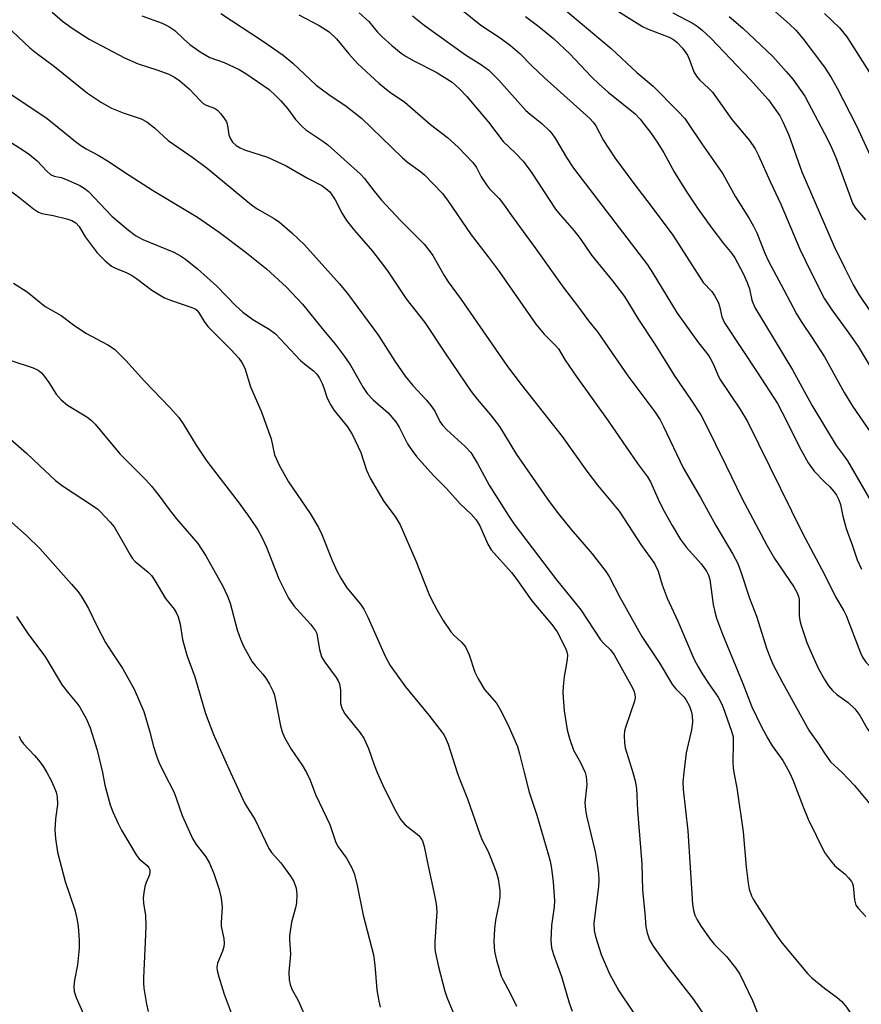
# Model space of a CAD drawing. Units: inches. Extents: x 1249769 to 1255769, y 565451 to 569452.
# Drawn here: x 1250816 to 1251008, y 566947 to 567172 of the extents above; entities that cross this region are included whole.
import ezdxf

# ---------------------------------------------------------------- set-up
doc = ezdxf.new("R2010")
doc.units = ezdxf.units.IN
doc.header["$MEASUREMENT"] = 0
doc.layers.add('Undefined', color=1, linetype='Continuous')

msp = doc.modelspace()

# ---------------------------------------------------------------- linework, layer by layer
at = {"layer": 'Undefined'}
for points, elevation in [([(1250823.58, 567173.64), (1250825.96, 567171.6), (1250828.11, 567169.98), (1250832.04, 567167.52), (1250840.11, 567163.19), (1250843.2, 567161.84), (1250847.49, 567160.48), (1250850.18, 567159.47), (1250851.48, 567158.83), (1250852.7, 567158.01), (1250854.89, 567156.11), (1250857.43, 567153.41), (1250858.07, 567152.83), (1250858.73, 567152.43), (1250860.66, 567151.74), (1250861.32, 567151.25), (1250862.09, 567150.43), (1250862.96, 567149.31), (1250863.36, 567148.58), (1250863.58, 567147.8), (1250863.92, 567145.63), (1250864.21, 567144.86), (1250864.79, 567143.93), (1250865.56, 567143.19), (1250866.48, 567142.65), (1250867.48, 567142.21), (1250872.78, 567140.52), (1250877.03, 567138.58), (1250881.92, 567135.73), (1250885.17, 567134.06), (1250886.12, 567133.4), (1250886.97, 567132.6), (1250887.49, 567131.94), (1250888.25, 567130.76), (1250889.84, 567127.69), (1250890.81, 567126.09), (1250892.66, 567123.8), (1250896.74, 567119.06), (1250898.53, 567116.82), (1250900.14, 567114.59), (1250902.42, 567111.12), (1250904.46, 567108.22), (1250908.73, 567102.79), (1250913.49, 567095.52), (1250919.27, 567087.02), (1250920.62, 567085.26), (1250923.73, 567081.7), (1250925.74, 567079), (1250929.64, 567072.66), (1250937.08, 567061.91), (1250939.24, 567059.06), (1250942.15, 567055.47), (1250946.96, 567049.96), (1250950.09, 567045.82), (1250950.86, 567044.61), (1250953.25, 567040.01), (1250958.29, 567031.09), (1250962.27, 567025.14), (1250965.25, 567020.06), (1250966.03, 567019.11), (1250967.84, 567017.31), (1250968.36, 567016.64), (1250969.14, 567015.14), (1250969.64, 567013.81), (1250969.79, 567012.97), (1250969.83, 567011.5), (1250969.6, 567009.73), (1250968.41, 567004.46), (1250967.86, 567000)], 484), ([(1251000, 567173.34), (1251003.4, 567170.09), (1251005.07, 567168.05), (1251010.31, 567159.87)], 458), ([(1250813.1, 567170.54), (1250818.46, 567165.53), (1250819.96, 567164.32), (1250824.08, 567161.25), (1250831.61, 567155.17), (1250834.82, 567153.05), (1250837.11, 567151.72), (1250839.77, 567150.64), (1250843.9, 567149.27), (1250845.16, 567148.64), (1250846.92, 567147.25), (1250850.06, 567144.36), (1250855.67, 567140.47), (1250859, 567138.04), (1250869.1, 567129.64), (1250870.4, 567128.76), (1250874.27, 567126.5), (1250875.47, 567125.66), (1250878.29, 567123.23), (1250881.18, 567120.48), (1250889.23, 567111.63), (1250891.05, 567109.42), (1250898.08, 567099.8), (1250901.87, 567093.97), (1250904.21, 567090.55), (1250905.97, 567088.36), (1250909.09, 567085.02), (1250910.09, 567083.84), (1250910.97, 567082.49), (1250912.16, 567080.2), (1250912.73, 567079.35), (1250913.75, 567078.29), (1250917.94, 567074.47), (1250919.17, 567073.1), (1250920.71, 567070.61), (1250923.39, 567065.62), (1250927.72, 567058.74), (1250929.07, 567056.72), (1250938.81, 567043.98), (1250944.33, 567037.19), (1250948.83, 567030.3), (1250949.58, 567029.44), (1250951.11, 567028), (1250951.93, 567026.9), (1250956.14, 567019.36), (1250956.46, 567018.66), (1250956.66, 567017.89), (1250956.72, 567017.08), (1250956.61, 567016.26), (1250954.59, 567010.48), (1250954.34, 567009.52), (1250954.25, 567008.45), (1250954.31, 567006.78), (1250954.47, 567005.66), (1250956.2, 567000)], 486), ([(1251000, 567161.06), (1251001.5, 567158.76), (1251002.9, 567156.29), (1251007.34, 567147.68), (1251011.3, 567139.06)], 460), ([(1250812.98, 567155.68), (1250822.42, 567149.36), (1250828.93, 567144.09), (1250830.1, 567143.23), (1250831.34, 567142.48), (1250834.09, 567140.99), (1250836.55, 567139.5), (1250840.11, 567137.1), (1250846.51, 567132.98), (1250856.8, 567126.8), (1250861.73, 567123.42), (1250867.61, 567118.99), (1250872.55, 567115.07), (1250877.11, 567110.84), (1250880.75, 567106.95), (1250885.54, 567101), (1250888.29, 567097.78), (1250890.33, 567095.05), (1250891.7, 567093.03), (1250894.63, 567087.97), (1250895.53, 567086.59), (1250896.93, 567085.08), (1250900.36, 567082.13), (1250902.05, 567080.1), (1250902.84, 567078.89), (1250904.74, 567075.09), (1250905.72, 567073.6), (1250906.79, 567072.17), (1250910.71, 567067.81), (1250913.62, 567064.87), (1250916.8, 567061.37), (1250919.25, 567059.03), (1250920.39, 567057.74), (1250921.23, 567056.31), (1250923.08, 567052.15), (1250923.82, 567050.85), (1250928.51, 567045.7), (1250929.75, 567044.08), (1250933.16, 567039.24), (1250937.71, 567033.77), (1250938.91, 567032.11), (1250940.83, 567028.36), (1250941.15, 567027.54), (1250941.29, 567026.87), (1250941.24, 567025.83), (1250940.8, 567023.59), (1250940.56, 567021.89), (1250940.31, 567019.62), (1250940.23, 567018.19), (1250940.52, 567014.05), (1250941.21, 567009.71), (1250941.74, 567007.77), (1250942.69, 567005.07), (1250944.24, 567002.26), (1250945.36, 567000)], 488), ([(1250811.26, 567145.72), (1250816.95, 567142.12), (1250818.37, 567141.13), (1250820.1, 567139.67), (1250822.32, 567137.32), (1250823.16, 567136.6), (1250824.03, 567136.17), (1250825.6, 567135.86), (1250826.97, 567135.39), (1250829.9, 567134.06), (1250831.12, 567133.34), (1250831.86, 567132.66), (1250837.22, 567127.07), (1250841, 567123.88), (1250842.6, 567122.63), (1250844.29, 567121.73), (1250851.34, 567118.82), (1250852.86, 567118.02), (1250854.06, 567117.23), (1250856.75, 567115.03), (1250861.16, 567111.06), (1250865.53, 567106.57), (1250867.11, 567105.1), (1250869.4, 567103.49), (1250873.17, 567101.26), (1250874.57, 567100.16), (1250880.32, 567094.13), (1250881.19, 567093.34), (1250883.23, 567091.74), (1250884.01, 567090.98), (1250884.63, 567090.09), (1250885.24, 567088.85), (1250885.66, 567087.82), (1250886.42, 567085.49), (1250887.19, 567083.91), (1250888.02, 567082.7), (1250891.02, 567078.97), (1250892.14, 567077.12), (1250894.06, 567073.12), (1250895.41, 567069.02), (1250896.23, 567067.26), (1250899.35, 567061.93), (1250901.94, 567058.44), (1250903.04, 567056.6), (1250906.63, 567048.33), (1250909.65, 567040.83), (1250910.25, 567039.53), (1250911.46, 567037.25), (1250912.88, 567034.75), (1250914.64, 567032.09), (1250915.3, 567031.34), (1250917.11, 567029.75), (1250917.99, 567028.69), (1250918.8, 567026.87), (1250920.11, 567022.9), (1250920.88, 567021.39), (1250922.35, 567018.98), (1250925.06, 567015.82), (1250926.22, 567013.82), (1250928, 567010.25), (1250929.85, 567005.95), (1250930.36, 567004.28), (1250931.42, 567000)], 490), ([(1251000, 567145.91), (1251001.38, 567143.25), (1251002.59, 567140.46), (1251006.48, 567129.9), (1251007.15, 567128.8), (1251009.34, 567126.19)], 462), ([(1250812.35, 567134.11), (1250816.23, 567131.18), (1250819.32, 567128.71), (1250820.43, 567127.98), (1250821.22, 567127.68), (1250823.81, 567127.22), (1250826.94, 567126.46), (1250828.03, 567126.08), (1250829, 567125.51), (1250829.72, 567124.74), (1250831.11, 567122.36), (1250833.87, 567118.72), (1250835.64, 567116.88), (1250837.14, 567115.66), (1250838.06, 567115.17), (1250840.45, 567114.23), (1250841.66, 567113.61), (1250842.84, 567112.81), (1250846.3, 567110.19), (1250849.22, 567108.44), (1250850.84, 567107.77), (1250855.47, 567106.2), (1250856.2, 567105.87), (1250856.63, 567105.59), (1250857.03, 567105.15), (1250858.3, 567102.98), (1250859.12, 567101.83), (1250864.42, 567096.55), (1250866.23, 567094.61), (1250866.89, 567093.63), (1250867.55, 567092.31), (1250868.91, 567088.08), (1250871.29, 567082.56), (1250873.56, 567076.17), (1250874.38, 567072.59), (1250874.8, 567071.53), (1250875.45, 567070.23), (1250877.56, 567066.42), (1250882.48, 567059.14), (1250884.43, 567055.97), (1250885.17, 567054.36), (1250887.51, 567048.4), (1250888.69, 567045.87), (1250889.52, 567044.36), (1250890.91, 567042.21), (1250894.04, 567038.44), (1250894.79, 567037.33), (1250895.68, 567035.49), (1250899.65, 567026.59), (1250900.8, 567024.44), (1250904.27, 567019.55), (1250909.58, 567013.06), (1250912.44, 567009.47), (1250913.09, 567008.52), (1250913.6, 567007.53), (1250914.02, 567006.48), (1250916.12, 567000)], 492), ([(1251000, 567125.25), (1251002.25, 567120.14), (1251004.63, 567115.17), (1251006.55, 567111.39), (1251007.87, 567109.19), (1251013, 567101.46)], 464), ([(1250814.71, 567111.75), (1250817.83, 567109.76), (1250821.98, 567106.4), (1250825.64, 567104.36), (1250828.43, 567102.27), (1250831.29, 567100.36), (1250836.31, 567097.65), (1250837.79, 567096.67), (1250840.42, 567094.07), (1250844.64, 567089.41), (1250850.43, 567083.35), (1250852.47, 567081.05), (1250853.5, 567079.64), (1250856.48, 567074.73), (1250858.92, 567071.13), (1250866.28, 567061.48), (1250868.62, 567058.27), (1250870.54, 567055.4), (1250871.42, 567053.91), (1250872.53, 567051.48), (1250875.31, 567044.25), (1250877.57, 567039.82), (1250878.78, 567038.05), (1250882.55, 567033.9), (1250883.71, 567032.39), (1250884, 567031.76), (1250884.14, 567031.22), (1250884.62, 567028.08), (1250885.11, 567026.41), (1250885.83, 567025.17), (1250888.43, 567021.68), (1250888.87, 567020.94), (1250889.17, 567020.22), (1250889.44, 567018.84), (1250889.46, 567015.77), (1250889.71, 567014.66), (1250890.45, 567013.42), (1250893.94, 567009.06), (1250894.74, 567007.85), (1250895.82, 567005.47), (1250897.11, 567001.75), (1250897.79, 567000)], 494), ([(1251000, 567108.2), (1251001.68, 567105.64), (1251005.54, 567100.36), (1251007.67, 567097.3), (1251010.42, 567092.7)], 466), ([(1251000, 567094.96), (1251004.48, 567086.79), (1251006.43, 567083.66), (1251010.43, 567077.77), (1251016.71, 567066.82), (1251018.49, 567063.89), (1251022.93, 567057.27), (1251029.23, 567048.68), (1251030.53, 567047.21), (1251032.84, 567045), (1251035.37, 567042.89), (1251038.93, 567040.2), (1251043.29, 567036.68), (1251047.47, 567032.91), (1251058.25, 567023.49), (1251060.12, 567021.67), (1251061.25, 567020.36), (1251062.44, 567018.37), (1251063.49, 567016.3), (1251065.54, 567011.56), (1251066.62, 567009.64), (1251068.1, 567007.85), (1251073.86, 567001.65), (1251075.22, 567000)], 468), ([(1250813.9, 567094.17), (1250819.19, 567092.41), (1250820.38, 567091.86), (1250821.11, 567091.26), (1250821.83, 567090.42), (1250822.81, 567089.05), (1250824.51, 567086.38), (1250825.62, 567085.13), (1250827.1, 567083.92), (1250831.47, 567081.22), (1250832.54, 567080.38), (1250833.35, 567079.57), (1250839.03, 567072.81), (1250844.94, 567066.84), (1250846.27, 567065.37), (1250848, 567063.21), (1250850.31, 567060.03), (1250851.94, 567057.94), (1250856.81, 567052.28), (1250858.66, 567049.52), (1250862.56, 567042.55), (1250863.65, 567040.31), (1250864.21, 567038.66), (1250865.8, 567032.61), (1250866.6, 567030.43), (1250867.29, 567028.83), (1250869.26, 567025.3), (1250869.91, 567024.42), (1250871.69, 567022.43), (1250872.55, 567021.35), (1250873.25, 567020.16), (1250873.99, 567018.67), (1250874.28, 567017.89), (1250874.62, 567016.5), (1250875.7, 567010.65), (1250876.13, 567009.32), (1250876.66, 567008.02), (1250878.15, 567005.35), (1250880.68, 567001.65), (1250881.67, 567000)], 496), ([(1251000, 567079.07), (1251002.7, 567074.71), (1251004.28, 567072.59), (1251005.23, 567071.16), (1251011.42, 567060.56), (1251013.23, 567057.23), (1251017.17, 567049.17), (1251018.08, 567047.46), (1251019.9, 567044.64), (1251023.64, 567039.36), (1251024.38, 567038.51), (1251025.18, 567037.8), (1251028.93, 567035.42), (1251034.16, 567031.5), (1251039.96, 567026.71), (1251044.31, 567022.88), (1251045.85, 567021.03), (1251049.73, 567015.36), (1251052.42, 567011.69), (1251055.15, 567008.71), (1251057.09, 567006.23), (1251060.42, 567002.56), (1251062.51, 567000)], 470), ([(1250813.4, 567076.67), (1250817.69, 567072.93), (1250820.65, 567070.08), (1250824.35, 567066.7), (1250825.95, 567065.5), (1250833.01, 567060.83), (1250833.96, 567060.11), (1250834.6, 567059.53), (1250836.81, 567057.2), (1250837.71, 567056.08), (1250840.12, 567051.96), (1250841.35, 567049.69), (1250841.82, 567048.98), (1250842.56, 567048.22), (1250845.47, 567045.74), (1250846.23, 567044.96), (1250846.86, 567044.06), (1250849.44, 567039.75), (1250851.42, 567037.28), (1250851.88, 567036.55), (1250852.31, 567035.52), (1250852.82, 567033.9), (1250853.37, 567030.41), (1250854.33, 567026.78), (1250856.12, 567021.87), (1250858.57, 567013.5), (1250860.45, 567008.68), (1250864.27, 567000)], 498), ([(1251000, 567066.39), (1251001.23, 567065.23), (1251002.12, 567064.21), (1251002.75, 567063.31), (1251003.27, 567062.29), (1251003.64, 567061.2), (1251004.21, 567058.53), (1251004.98, 567055.75), (1251006.42, 567051.77), (1251007.48, 567048.55), (1251008.46, 567046.42)], 472), ([(1250814.31, 567057.17), (1250817.78, 567054.06), (1250820.78, 567051.19), (1250827.98, 567043.05), (1250829.48, 567041.23), (1250830.33, 567040.02), (1250831.83, 567037.47), (1250833.84, 567033.34), (1250835.77, 567029.68), (1250837.08, 567027.53), (1250839.69, 567023.68), (1250842.33, 567019.06), (1250844.47, 567013.9), (1250845.81, 567009.5), (1250846.74, 567005.97), (1250847.42, 567003.78), (1250847.92, 567002.39), (1250849.05, 567000)], 500), ([(1251000, 567045.21), (1251002.5, 567040.1), (1251004.41, 567036.94), (1251004.96, 567035.89), (1251008.2, 567027.32), (1251008.69, 567026.31), (1251009.44, 567025.22), (1251010.86, 567023.74), (1251016.82, 567018.06), (1251018.65, 567016.61), (1251025.56, 567011.49), (1251028.3, 567009.18), (1251029.96, 567007.56), (1251033.46, 567003.36), (1251037.61, 567000)], 474), ([(1250815.42, 567035.66), (1250818.19, 567031.52), (1250821.86, 567026.6), (1250825.87, 567019.98), (1250827.28, 567018.09), (1250829.23, 567015.84), (1250829.9, 567014.94), (1250831.39, 567012.2), (1250832.25, 567010.18), (1250833.81, 567005.1), (1250835.04, 567000)], 502), ([(1251000, 567021.25), (1251000.94, 567019.76), (1251001.8, 567018.76), (1251002.85, 567017.85), (1251005.43, 567015.98), (1251006.94, 567014.57), (1251008.06, 567013), (1251009.74, 567010.05), (1251010.93, 567008.44), (1251011.91, 567007.4), (1251017.57, 567002.06), (1251018.81, 567000.71), (1251019.3, 567000)], 476), ([(1250816.02, 567008.33), (1250816.38, 567007.42), (1250817.04, 567006.52), (1250819.53, 567003.92), (1250820.45, 567002.84), (1250821.41, 567001.53), (1250822.32, 567000)], 504), ([(1251000, 567004.42), (1251001.4, 567002.43), (1251004.01, 567000)], 478), ([(1250822.32, 567000), (1250823.31, 566998.2), (1250823.95, 566996.8), (1250824.46, 566995.51), (1250824.72, 566994.41), (1250824.77, 566992.67), (1250824.32, 566989.41), (1250824.16, 566986.91), (1250824.34, 566984.91), (1250824.78, 566981.79), (1250826.57, 566975.09), (1250828.73, 566968.65), (1250829.21, 566966.64), (1250829.52, 566964.89), (1250829.74, 566961.64), (1250829.76, 566959.87), (1250829.33, 566956.05), (1250828.63, 566952.54), (1250828.55, 566951.12), (1250828.62, 566950), (1250829.07, 566948.61), (1250831.56, 566942.91)], 504), ([(1250835.04, 567000), (1250835.56, 566997.14), (1250836.81, 566992.63), (1250837.41, 566991), (1250838.62, 566988.37), (1250839.43, 566986.86), (1250842.77, 566981.21), (1250843.47, 566980.31), (1250845.25, 566978.77), (1250845.67, 566978.19), (1250845.84, 566977.76), (1250845.89, 566977.32), (1250845.79, 566976.62), (1250845.02, 566974.84), (1250844.77, 566973.99), (1250844.49, 566972.53), (1250844.38, 566971.35), (1250844.44, 566970.19), (1250844.86, 566967.35), (1250844.94, 566964.97), (1250844.91, 566962.9), (1250844.45, 566953.07), (1250844.44, 566951.9), (1250844.53, 566950.76), (1250845.08, 566947.06), (1250845.52, 566945.4)], 502), ([(1250849.05, 567000), (1250851.4, 566995.42), (1250851.98, 566993.93), (1250853.23, 566990.21), (1250855.63, 566984.96), (1250856.44, 566983.55), (1250858.66, 566980.76), (1250859.48, 566979.27), (1250860.49, 566976.93), (1250861.74, 566973.24), (1250862.14, 566971.28), (1250862.38, 566969.27), (1250862.14, 566965.77), (1250862.15, 566964.9), (1250862.8, 566962.04), (1250862.89, 566961), (1250862.78, 566960.2), (1250862.49, 566959.16), (1250861.3, 566956.48), (1250861.19, 566955.56), (1250861.25, 566954.8), (1250861.62, 566953.36), (1250862.85, 566949.38), (1250864.49, 566945.08)], 500), ([(1250864.27, 567000), (1250867.53, 566993.07), (1250868.17, 566991.92), (1250869.92, 566989.2), (1250873.06, 566982.65), (1250873.69, 566981.75), (1250875.78, 566979.39), (1250878.03, 566976.32), (1250878.77, 566975.1), (1250879.34, 566973.56), (1250879.47, 566972.18), (1250879.36, 566970.21), (1250879.14, 566969.1), (1250878.25, 566965.79), (1250877.79, 566962.7), (1250877.77, 566961.84), (1250878.02, 566958.54), (1250877.64, 566954.36), (1250877.68, 566952.67), (1250877.91, 566951.58), (1250878.31, 566950.54), (1250879.74, 566947.95), (1250881.94, 566942.89)], 498), ([(1250881.67, 567000), (1250882.48, 566998.26), (1250883.71, 566994.94), (1250887, 566988.14), (1250888.33, 566984.03), (1250888.89, 566983.06), (1250890.79, 566980.43), (1250892, 566978.22), (1250892.56, 566976.94), (1250893.2, 566974.55), (1250894.63, 566967.43), (1250896.94, 566958.34), (1250897.25, 566955.99), (1250897.77, 566950.37), (1250898.19, 566947.79), (1250898.51, 566946.38)], 496), ([(1250897.79, 567000), (1250899.34, 566996.57), (1250902.1, 566991.15), (1250903.24, 566989.17), (1250904.24, 566988.01), (1250907.31, 566985.59), (1250907.81, 566985.01), (1250908.16, 566984.37), (1250908.57, 566983.07), (1250909.54, 566978.29), (1250910.79, 566972.66), (1250911.26, 566970.03), (1250911.43, 566968.26), (1250910.96, 566961.36), (1250910.95, 566959.97), (1250911.04, 566959.1), (1250911.8, 566955.6), (1250913.25, 566950.09), (1250913.72, 566948.69), (1250915.17, 566945.2)], 494), ([(1250916.12, 567000), (1250916.76, 566998.2), (1250918.42, 566994.01), (1250921.25, 566985.88), (1250921.81, 566984.56), (1250923.07, 566982.09), (1250923.65, 566980.79), (1250925.02, 566977.34), (1250925.49, 566975.68), (1250925.81, 566973.06), (1250925.85, 566971.6), (1250925.64, 566969.91), (1250924.88, 566966.3), (1250924.59, 566964.28), (1250924.49, 566961.42), (1250924.58, 566959.15), (1250925.05, 566957.16), (1250926.16, 566953.5), (1250926.52, 566952.69), (1250928.22, 566949.57), (1250929.63, 566946.61)], 492), ([(1250931.42, 567000), (1250932.52, 566995.47), (1250934.26, 566990.24), (1250936.96, 566981.14), (1250937.33, 566979.73), (1250937.63, 566978.06), (1250938.05, 566974.94), (1250938.34, 566970.76), (1250938.24, 566969.32), (1250937.63, 566965.03), (1250937.52, 566961.63), (1250937.67, 566959.99), (1250938.11, 566958.45), (1250939.95, 566953.4), (1250941.68, 566947.42), (1250942.38, 566945.51)], 490), ([(1250945.36, 567000), (1250945.59, 566999.08), (1250945.71, 566997.24), (1250945.28, 566993.11), (1250945.38, 566991.5), (1250945.64, 566990.11), (1250947.58, 566981.86), (1250948.16, 566978.69), (1250948.39, 566976.92), (1250948.43, 566975.44), (1250948.36, 566973.99), (1250947.34, 566965.56), (1250947.4, 566963.95), (1250947.67, 566962.57), (1250948.99, 566958.4), (1250950.87, 566954.05), (1250953.05, 566950.13), (1250956.28, 566945.27)], 488), ([(1250956.2, 567000), (1250956.73, 566998.13), (1250957.03, 566996.31), (1250957.29, 566991.3), (1250958.25, 566979.13), (1250958.44, 566973.13), (1250958.98, 566967.85), (1250959.2, 566964.74), (1250959.48, 566963.38), (1250960.03, 566961.8), (1250960.87, 566960.31), (1250964.11, 566955.78), (1250970.07, 566948.14), (1250972.52, 566944.57)], 486), ([(1250967.86, 567000), (1250967.65, 566997.88), (1250967.71, 566996.08), (1250968.8, 566986.66), (1250969.86, 566969.91), (1250970.06, 566968.48), (1250970.39, 566967.4), (1250970.9, 566966.36), (1250971.79, 566964.86), (1250973.86, 566961.95), (1250974.8, 566960.82), (1250977.61, 566957.95), (1250979.64, 566955.4), (1250980.64, 566953.94), (1250983.53, 566947.89), (1250985.35, 566943.36)], 484), ([(1250979.32, 567000), (1250979.96, 566996.52), (1250981.46, 566986.43), (1250982.14, 566978.39), (1250982.58, 566974.72), (1250982.83, 566973.33), (1250983.34, 566971.83), (1250983.7, 566971.08), (1250984.46, 566969.83), (1250989.11, 566962.69), (1250990.3, 566961.02), (1250996.09, 566954.08), (1250997.13, 566953.11), (1251000, 566950.78)], 482), ([(1250992, 567000), (1250992.74, 566998.33), (1250995.12, 566992.18), (1250996.31, 566989.35), (1251000, 566981.75)], 480), ([(1251004.01, 567000), (1251006.86, 566997.01), (1251010.26, 566992.91)], 478), ([(1251000, 566981.75), (1251001.38, 566979.9), (1251002.39, 566978.69), (1251004.73, 566976.76), (1251005.5, 566975.96), (1251006.17, 566975.11), (1251006.41, 566974.64), (1251006.57, 566974.1), (1251006.84, 566970.89), (1251007.18, 566969.71), (1251007.66, 566969.01), (1251009.45, 566967.1)], 480), ([(1251000, 566950.78), (1251002.9, 566948.58), (1251003.98, 566947.66), (1251005.03, 566946.43), (1251005.92, 566945.05), (1251006.7, 566943.28), (1251008.58, 566937.24)], 482)]:
    msp.add_lwpolyline(points, dxfattribs=dict(at, elevation=elevation))
for points in [[(1250984.23, 567177.84, 460), (1250992.03, 567170.94, 460), (1250993.42, 567169.58, 460), (1250995.05, 567167.67, 460), (1251000, 567161.06, 460)], [(1250914.39, 567176.4, 472), (1250921.52, 567170.68, 472), (1250925.91, 567167.79, 472), (1250928.29, 567166.08, 472), (1250930.42, 567164.2, 472), (1250933.18, 567161.38, 472), (1250935.96, 567158.76, 472), (1250946.37, 567149.36, 472), (1250947.13, 567148.55, 472), (1250947.8, 567147.69, 472), (1250949.5, 567144.37, 472), (1250952.14, 567140.41, 472), (1250956.45, 567134.52, 472), (1250960.4, 567129.37, 472), (1250965.39, 567122.7, 472), (1250972.27, 567111.95, 472), (1250974.27, 567109.82, 472), (1250974.91, 567108.95, 472), (1250975.81, 567107.29, 472), (1250976.04, 567106.54, 472), (1250976.53, 567104.07, 472), (1250977.14, 567102.72, 472), (1250984.63, 567091.45, 472), (1250989.26, 567084.24, 472), (1250990.35, 567082.24, 472), (1250994.67, 567073.65, 472), (1250996.3, 567070.73, 472), (1250997.64, 567068.85, 472), (1251000, 567066.39, 472)], [(1250862.11, 567173.38, 480), (1250871.63, 567167.1, 480), (1250876.35, 567163.82, 480), (1250878.54, 567162, 480), (1250883.9, 567157, 480), (1250886.78, 567154.86, 480), (1250890.75, 567152.22, 480), (1250894.22, 567149.44, 480), (1250903.5, 567140.49, 480), (1250904.75, 567139.43, 480), (1250907.71, 567137.27, 480), (1250908.62, 567136.51, 480), (1250912.63, 567132.3, 480), (1250913.91, 567130.72, 480), (1250919.3, 567122.83, 480), (1250923.18, 567117.8, 480), (1250925.65, 567114.46, 480), (1250934.03, 567102.43, 480), (1250935.94, 567100.14, 480), (1250938.53, 567097.55, 480), (1250939.2, 567096.73, 480), (1250940.76, 567094.14, 480), (1250943.25, 567090.53, 480), (1250950.55, 567080.32, 480), (1250957.26, 567070.59, 480), (1250959.59, 567067.54, 480), (1250960.25, 567066.36, 480), (1250962.31, 567061.78, 480), (1250963.38, 567059.65, 480), (1250965.19, 567056.39, 480), (1250967.1, 567053.22, 480), (1250968.5, 567051.37, 480), (1250971.82, 567047.69, 480), (1250973.05, 567046, 480), (1250973.51, 567045.05, 480), (1250973.8, 567044.09, 480), (1250974.58, 567038.37, 480), (1250974.94, 567036.66, 480), (1250975.35, 567035.25, 480), (1250976.67, 567031.62, 480), (1250981.35, 567020.33, 480), (1250983.44, 567014.97, 480), (1250985.54, 567010.55, 480), (1250987.03, 567007.79, 480), (1250988.07, 567006.11, 480), (1250990.52, 567002.71, 480), (1250992, 567000, 480)], [(1250879.88, 567173.04, 478), (1250884.54, 567170.62, 478), (1250886.88, 567169.14, 478), (1250888.52, 567167.57, 478), (1250891.36, 567164.12, 478), (1250893.28, 567161.95, 478), (1250896.25, 567159.17, 478), (1250898.2, 567157.44, 478), (1250900.65, 567155.49, 478), (1250904.16, 567153.12, 478), (1250910.01, 567148.02, 478), (1250913.91, 567145, 478), (1250916.3, 567142.84, 478), (1250919.69, 567139.31, 478), (1250920.49, 567138.19, 478), (1250921.58, 567136.05, 478), (1250922.78, 567134.2, 478), (1250923.5, 567133.34, 478), (1250925.66, 567131.1, 478), (1250926.48, 567130.1, 478), (1250928.88, 567126.65, 478), (1250934.06, 567119.62, 478), (1250940.33, 567110.87, 478), (1250943.8, 567106.31, 478), (1250946.07, 567103.15, 478), (1250948.17, 567100.68, 478), (1250949.8, 567098.23, 478), (1250955.11, 567090.61, 478), (1250961.24, 567082.34, 478), (1250962.47, 567080.52, 478), (1250963.24, 567079.06, 478), (1250967.74, 567069.56, 478), (1250971.68, 567062.83, 478), (1250975.16, 567056.44, 478), (1250979.08, 567049.87, 478), (1250980.17, 567047.76, 478), (1250980.92, 567045.85, 478), (1250982.88, 567039.8, 478), (1250984.45, 567035.68, 478), (1250986.84, 567028.14, 478), (1250987.65, 567026.02, 478), (1250988.21, 567024.76, 478), (1250990.4, 567020.57, 478), (1250996.44, 567009.65, 478), (1250997.08, 567008.66, 478), (1250998.49, 567006.74, 478), (1251000, 567004.42, 478)], [(1250893.69, 567173.5, 476), (1250895.87, 567171.56, 476), (1250897.91, 567169.1, 476), (1250898.95, 567168.03, 476), (1250901.13, 567166.05, 476), (1250903.3, 567164.26, 476), (1250904.4, 567163.52, 476), (1250906.17, 567162.53, 476), (1250911.28, 567159.92, 476), (1250913.73, 567158.44, 476), (1250914.91, 567157.64, 476), (1250916.61, 567156.13, 476), (1250918.26, 567154.43, 476), (1250923.25, 567148.55, 476), (1250926.62, 567144.08, 476), (1250929.34, 567141.54, 476), (1250931.15, 567139.63, 476), (1250931.88, 567138.73, 476), (1250933.04, 567137.06, 476), (1250938.52, 567128.7, 476), (1250939.59, 567127.37, 476), (1250942.85, 567123.71, 476), (1250944.18, 567121.93, 476), (1250946.77, 567118.14, 476), (1250951.6, 567112.3, 476), (1250954.28, 567108.7, 476), (1250957.54, 567103.44, 476), (1250961.25, 567097.86, 476), (1250965.71, 567090.56, 476), (1250969.55, 567085.05, 476), (1250971.74, 567081.71, 476), (1250972.68, 567079.93, 476), (1250977.54, 567070.07, 476), (1250981.09, 567062.65, 476), (1250986.81, 567051.95, 476), (1250988.57, 567048.9, 476), (1250992.99, 567042.41, 476), (1250993.78, 567041.07, 476), (1250994.1, 567040.2, 476), (1250994.23, 567039.48, 476), (1250994.23, 567035.85, 476), (1250994.38, 567034.69, 476), (1250994.67, 567033.58, 476), (1250995.98, 567029.72, 476), (1250996.62, 567028.1, 476), (1250998.57, 567023.84, 476), (1251000, 567021.25, 476)], [(1250939.48, 567175.23, 468), (1250951.23, 567165.34, 468), (1250957.16, 567159.9, 468), (1250960.83, 567156.78, 468), (1250966.52, 567151.05, 468), (1250968.06, 567149.34, 468), (1250968.88, 567148.25, 468), (1250971.98, 567143.6, 468), (1250976.77, 567136.74, 468), (1250979.68, 567131.45, 468), (1250982.81, 567126.52, 468), (1250983.79, 567124.81, 468), (1250984.53, 567123.29, 468), (1250986.37, 567118.63, 468), (1250987.2, 567116.76, 468), (1250990.73, 567110.27, 468), (1250993.64, 567104.74, 468), (1250994.67, 567102.99, 468), (1250997.19, 567099.31, 468), (1251000, 567094.96, 468)], [(1250952.3, 567174.2, 466), (1250958.41, 567170.35, 466), (1250959.72, 567169.76, 466), (1250964.51, 567167.91, 466), (1250965.47, 567167.38, 466), (1250966.36, 567166.71, 466), (1250967.55, 567165.47, 466), (1250968.68, 567163.8, 466), (1250969.19, 567162.8, 466), (1250970.18, 567160.01, 466), (1250970.74, 567159.07, 466), (1250971.48, 567158.22, 466), (1250973.61, 567156.2, 466), (1250974.41, 567155.35, 466), (1250978.81, 567149.11, 466), (1250982.86, 567144.35, 466), (1250984.16, 567142.42, 466), (1250984.93, 567140.9, 466), (1250987.6, 567134.96, 466), (1250990, 567129.83, 466), (1250994.34, 567119.55, 466), (1250996.77, 567114.47, 466), (1251000, 567108.2, 466)], [(1250965.32, 567173.53, 464), (1250969.99, 567171.09, 464), (1250970.93, 567170.47, 464), (1250972.01, 567169.61, 464), (1250974.05, 567167.74, 464), (1250983.05, 567158.29, 464), (1250987.21, 567153.6, 464), (1250989.79, 567150.01, 464), (1250990.58, 567148.49, 464), (1250991.84, 567145.6, 464), (1250994.86, 567137.22, 464), (1251000, 567125.25, 464)], [(1250844.05, 567172.83, 482), (1250848.66, 567171.11, 482), (1250850.23, 567170.37, 482), (1250851.56, 567169.45, 482), (1250853.53, 567167.54, 482), (1250855.01, 567166.27, 482), (1250857.37, 567164.57, 482), (1250859.59, 567163.3, 482), (1250862.84, 567162.15, 482), (1250866.31, 567160.58, 482), (1250867.79, 567159.64, 482), (1250873.11, 567155.97, 482), (1250874.61, 567154.65, 482), (1250875.83, 567153.44, 482), (1250877.3, 567151.65, 482), (1250879.13, 567149.18, 482), (1250880.65, 567147.52, 482), (1250881.55, 567146.8, 482), (1250885.37, 567144.23, 482), (1250886.52, 567143.38, 482), (1250893.99, 567136.67, 482), (1250894.84, 567135.74, 482), (1250897.09, 567132.76, 482), (1250898.8, 567130.75, 482), (1250903.17, 567126.04, 482), (1250908.51, 567120.64, 482), (1250909.66, 567119.26, 482), (1250910.53, 567118.06, 482), (1250913.08, 567113.53, 482), (1250914, 567112.05, 482), (1250916.98, 567108.02, 482), (1250927.62, 567092.7, 482), (1250930.72, 567088.58, 482), (1250940.06, 567076.74, 482), (1250945.73, 567068.79, 482), (1250948.15, 567065.6, 482), (1250953.11, 567059.67, 482), (1250958.22, 567051.84, 482), (1250961.13, 567047.74, 482), (1250961.97, 567045.98, 482), (1250962.89, 567042.86, 482), (1250964.04, 567039.8, 482), (1250966.49, 567034.57, 482), (1250970.25, 567025.83, 482), (1250971.12, 567024.15, 482), (1250971.99, 567022.69, 482), (1250973.55, 567020.28, 482), (1250975.72, 567017.18, 482), (1250976.39, 567015.91, 482), (1250976.84, 567014.85, 482), (1250978.78, 567009.41, 482), (1250979.11, 567008.16, 482), (1250979.17, 567006.68, 482), (1250979.04, 567002.41, 482), (1250979.14, 567001.1, 482), (1250979.32, 567000, 482)], [(1250905.85, 567172.8, 474), (1250908.52, 567170.7, 474), (1250918, 567163.92, 474), (1250921.62, 567161.64, 474), (1250923.29, 567160.43, 474), (1250925.64, 567158.14, 474), (1250931.8, 567151.17, 474), (1250932.73, 567150.33, 474), (1250935.42, 567148.2, 474), (1250937.15, 567146.58, 474), (1250937.72, 567145.92, 474), (1250938.52, 567144.76, 474), (1250941.03, 567140.44, 474), (1250942.63, 567138.06, 474), (1250959.6, 567115.96, 474), (1250960.81, 567114.08, 474), (1250965.04, 567107.01, 474), (1250966.38, 567104.94, 474), (1250971.21, 567098.11, 474), (1250973.34, 567095.47, 474), (1250973.91, 567094.64, 474), (1250974.56, 567093.34, 474), (1250975.6, 567090.81, 474), (1250976.12, 567089.81, 474), (1250980.64, 567083.09, 474), (1250982.38, 567080.17, 474), (1250994.95, 567054.66, 474), (1251000, 567045.21, 474)], [(1250931.72, 567172.7, 470), (1250934.75, 567170.37, 470), (1250938.07, 567167.63, 470), (1250941.84, 567164.17, 470), (1250946.7, 567158.98, 470), (1250948.61, 567157.13, 470), (1250950.58, 567155.42, 470), (1250956.73, 567150.43, 470), (1250957.86, 567149.24, 470), (1250958.9, 567147.95, 470), (1250960.25, 567146.15, 470), (1250961.94, 567143.7, 470), (1250963.3, 567141.55, 470), (1250965.67, 567137.19, 470), (1250966.69, 567135.46, 470), (1250968.52, 567132.54, 470), (1250971.14, 567128.7, 470), (1250974.29, 567124.33, 470), (1250976.94, 567120.82, 470), (1250978.82, 567118.52, 470), (1250979.52, 567117.52, 470), (1250981.39, 567113.99, 470), (1250982.35, 567111.88, 470), (1250982.84, 567110.5, 470), (1250983.41, 567107.88, 470), (1250984.11, 567106.22, 470), (1250992.69, 567091.99, 470), (1250997.12, 567083.9, 470), (1251000, 567079.07, 470)], [(1250978.24, 567172.67, 462), (1250981.34, 567169.98, 462), (1250988.19, 567163.53, 462), (1250991.28, 567160.12, 462), (1250992.75, 567158.32, 462), (1250995.48, 567154.44, 462), (1251000, 567145.91, 462)]]:
    msp.add_polyline3d(points, dxfattribs=at)

doc.saveas('drawing.dxf')
